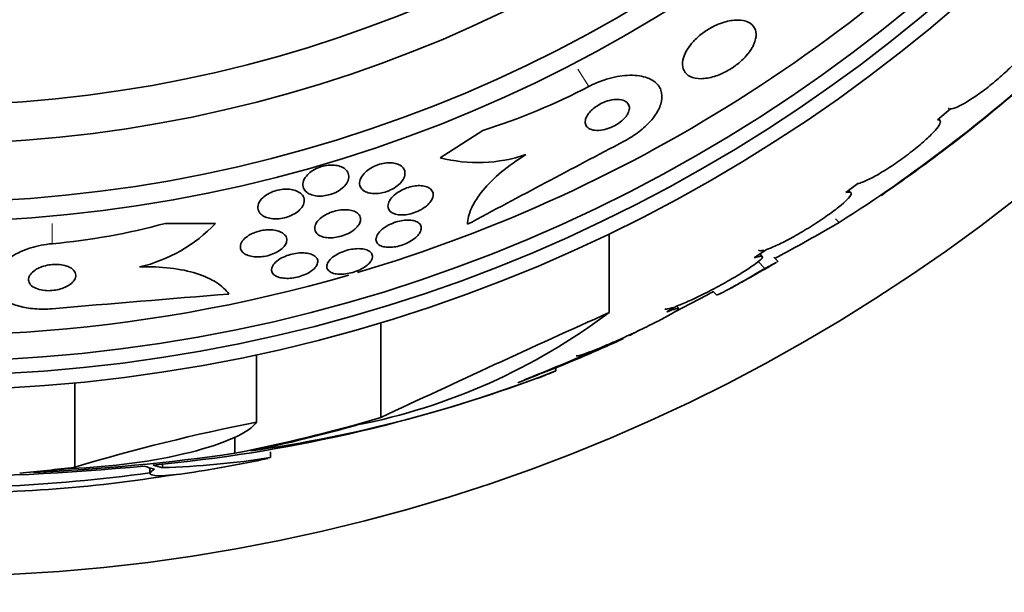
# Model space of a CAD drawing. Units: millimetres. Extents: x 0 to 1381, y 0 to 1221.
# Drawn here: x 670 to 686, y 655 to 664 of the extents above; entities that cross this region are included whole.
import ezdxf
from ezdxf import colors
from ezdxf.entities.mleader import LeaderData, LeaderLine
from ezdxf.math import Vec2, Vec3

# ---------------------------------------------------------------- set-up
doc = ezdxf.new("R2010")
doc.units = ezdxf.units.MM
doc.layers.add('DV1_Défaut', color=7, linetype='Continuous')
doc.layers.add('Défaut', color=7, linetype='Continuous')

# ---------------------------------------------------------------- blocks, each defined once
blk = doc.blocks.new('_DOT')
at = {"color": 0}
blk.add_line((0, 0), (-1, 0), dxfattribs=at)
at = {"color": 0, "const_width": 0.333}
blk.add_lwpolyline([(-0.1665, 0, 1), (0.1665, 0, 1)], format="xyb", close=True, dxfattribs=at)
blk = doc.blocks.new('SE')
at = {"layer": 'DV1_Défaut', "color": 7, "linetype": 'Continuous', "lineweight": 18}
for p, q in [((679.301, 663.273), (679.114, 663.564)), ((683.55, 660.963), (683.488, 661.024)), ((670.188, 660.602), (670.189, 660.947))]:
    blk.add_line(p, q, dxfattribs=at)
at = {"layer": 'DV1_Défaut', "color": 7, "linetype": 'Continuous', "lineweight": 35}
for p, q in [((685.217, 662.707), (685.437, 662.893)), ((685.258, 662.697), (685.234, 662.721)), ((677.5, 662.527), (676.776, 662.062)), ((683.663, 661.469), (683.863, 661.622)), ((683.745, 661.471), (683.711, 661.506)), ((672.107, 660.946), (672.96, 660.946)), ((679.641, 659.432), (679.641, 660.772)), ((682.102, 660.361), (682.315, 660.504)), ((682.242, 660.386), (682.2, 660.427)), ((682.507, 660.304), (682.436, 660.375)), ((682.286, 660.18), (682.17, 660.297)), ((681.301, 659.73), (680.758, 659.446)), ((681.301, 659.73), (681.293, 659.738)), ((681.405, 659.798), (681.472, 659.73)), ((680.62, 659.444), (680.785, 659.539)), ((680.822, 659.505), (680.787, 659.54)), ((675.765, 657.647), (675.765, 659.263)), ((680.157, 659.131), (679.987, 659.043)), ((673.659, 657.573), (673.659, 658.718)), ((678.736, 658.494), (678.202, 658.288)), ((678.736, 658.44), (678.736, 658.494)), ((670.571, 656.805), (670.571, 658.238)), ((673.289, 657.042), (673.289, 657.316)), ((673.896, 656.97), (673.896, 657.065)), ((672.059, 656.798), (672.059, 656.861)), ((671.847, 656.796), (671.847, 656.702))]:
    blk.add_line(p, q, dxfattribs=at)
for radius in [30, 26.834, 26.588, 26.346, 23.976, 23.645, 22.655, 22]:
    blk.add_circle((668, 684.948), radius, dxfattribs=at)
for centre, radius, start, end in [((668, 684.948), 25.906, 188.2244, 286.1882), ((668, 684.948), 25.906, 286.5322, 318.9916), ((669.307, 683.3), 26.491, 302.5222, 312.2451), ((668, 684.948), 28.6, 304.6606, 311.0961), ((674.172, 673.111), 11.095, 287.4535, 297.5333), ((886.611, 269.528), 443.885, 117.75489, 118.14364), ((677.415, 664.506), 2.526, 255.3271, 288.8465), ((669.195, 671.652), 11.095, 275.1392, 285.2194), ((671.074, 662.74), 2.603, 283.306, 316.4345), ((652.842, 714.531), 61.746, 298.66667, 299.82305), ((668, 684.948), 28.6, 298.6487, 300.4101), ((708.248, 217.158), 443.974, 94.52931, 94.9178), ((632.683, 751.476), 103.832, 297.91997, 297.98993), ((673.337, 667.802), 10.478, 281.1634, 306.9849), ((786.749, 421.784), 260.67, 114.26104, 115.19909), ((645.756, 738.43), 86.461, 292.04044, 293.24838), ((668, 684.948), 28.55, 292.0891, 294.5737), ((670.318, 679.99), 23.136, 278.0618, 291.3364), ((668, 684.948), 28.55, 290.697, 291.4347), ((668, 684.948), 28.6, 291.3824, 292.0485), ((669.549, 682.345), 25.611, 275.2799, 290.2905), ((680.203, 624.655), 33.562, 101.2434, 106.6779), ((668.253, 691.883), 35.203, 272.6463, 278.2248), ((668.048, 694.269), 37.626, 263.709, 275.6465), ((671.637, 671.254), 14.462, 271.6748, 278.9893), ((668, 684.948), 28.6, 279.8106, 281.8091), ((668, 684.948), 28.5, 267.5572, 277.7578), ((668.381, 680.696), 24.33, 269.0445, 279.1759)]:
    blk.add_arc(centre, radius, start, end, dxfattribs=at)
for centre, major_axis, ratio, start_param, end_param in [((667.807, 684.948), (0, -28.442), 0.997927, 0.194363, 0.284192), ((667.773, 684.948), (0, -28.465), 0.996657, 0.205541, 0.270959), ((672.542, 684.948), (0, -28.21), 0.263662, -0.085697, -0.064933), ((667.242, 684.948), (0, -28.348), 0.979798, 0.086359, 0.120164), ((667.246, 684.948), (0, -28.359), 0.97905, 0.09496, 0.117963), ((672.405, 684.948), (0, -28.234), 0.261489, -0.088842, -0.064947)]:
    blk.add_ellipse(centre, major_axis=major_axis, ratio=ratio, start_param=start_param, end_param=end_param, dxfattribs=at)
for points, knots in [([(682.101, 663.992), (682.127, 664.053), (682.139, 664.111), (682.138, 664.162), (682.136, 664.212), (682.121, 664.257), (682.093, 664.294), (682.064, 664.333), (682.02, 664.363), (681.964, 664.381), (681.908, 664.399), (681.839, 664.406), (681.763, 664.398), (681.693, 664.392), (681.614, 664.374), (681.535, 664.345), (681.467, 664.319), (681.395, 664.285), (681.329, 664.244), (681.269, 664.208), (681.211, 664.165), (681.16, 664.121), (681.11, 664.077), (681.065, 664.03), (681.027, 663.983), (680.988, 663.933), (680.956, 663.883), (680.934, 663.835), (680.909, 663.781), (680.894, 663.73), (680.89, 663.683), (680.885, 663.63), (680.893, 663.583), (680.914, 663.543), (680.935, 663.5), (680.972, 663.465), (681.02, 663.441), (681.069, 663.417), (681.133, 663.405), (681.205, 663.405), (681.272, 663.406), (681.349, 663.419), (681.429, 663.444), (681.498, 663.465), (681.572, 663.496), (681.642, 663.535), (681.705, 663.569), (681.767, 663.61), (681.822, 663.654), (681.875, 663.696), (681.924, 663.742), (681.966, 663.788), (682.009, 663.837), (682.044, 663.886), (682.071, 663.934), (682.083, 663.954), (682.093, 663.973), (682.101, 663.992)], [0, 0, 0, 0, 0.060624, 0.060624, 0.060624, 0.121003, 0.121003, 0.121003, 0.185671, 0.185671, 0.185671, 0.250071, 0.250071, 0.250071, 0.308393, 0.308393, 0.308393, 0.358505, 0.358505, 0.358505, 0.403285, 0.403285, 0.403285, 0.447214, 0.447214, 0.447214, 0.493981, 0.493981, 0.493981, 0.546163, 0.546163, 0.546163, 0.604899, 0.604899, 0.604899, 0.66889, 0.66889, 0.66889, 0.733704, 0.733704, 0.733704, 0.793513, 0.793513, 0.793513, 0.845383, 0.845383, 0.845383, 0.891252, 0.891252, 0.891252, 0.93524, 0.93524, 0.93524, 0.981051, 0.981051, 0.981051, 1, 1, 1, 1]), ([(685.437, 662.893), (685.442, 662.893), (685.448, 662.894), (685.454, 662.894), (685.488, 662.899), (685.534, 662.915), (685.59, 662.942), (685.646, 662.969), (685.713, 663.008), (685.785, 663.055), (685.857, 663.101), (685.936, 663.157), (686.016, 663.218), (686.095, 663.277), (686.176, 663.343), (686.254, 663.41), (686.329, 663.476), (686.403, 663.544), (686.469, 663.609), (686.534, 663.673), (686.592, 663.735), (686.64, 663.791), (686.687, 663.847), (686.725, 663.898), (686.751, 663.94), (686.776, 663.982), (686.79, 664.016), (686.79, 664.04), (686.791, 664.058), (686.784, 664.07), (686.769, 664.076)], [0, 0, 0, 0, 0.021027, 0.021027, 0.021027, 0.135838, 0.135838, 0.135838, 0.251209, 0.251209, 0.251209, 0.365836, 0.365836, 0.365836, 0.478522, 0.478522, 0.478522, 0.588977, 0.588977, 0.588977, 0.697909, 0.697909, 0.697909, 0.806642, 0.806642, 0.806642, 0.916532, 0.916532, 0.916532, 1, 1, 1, 1]), ([(679.898, 662.343), (679.941, 662.366), (679.984, 662.391), (680.026, 662.417), (680.109, 662.47), (680.187, 662.53), (680.254, 662.591), (680.32, 662.652), (680.376, 662.715), (680.42, 662.777), (680.466, 662.843), (680.5, 662.909), (680.519, 662.971), (680.54, 663.039), (680.545, 663.104), (680.534, 663.162), (680.522, 663.226), (680.491, 663.283), (680.442, 663.329), (680.39, 663.378), (680.316, 663.416), (680.227, 663.439), (680.136, 663.461), (680.027, 663.469), (679.907, 663.458), (679.797, 663.448), (679.675, 663.422), (679.553, 663.381), (679.469, 663.352), (679.383, 663.316), (679.301, 663.273)], [0, 0, 0, 0, 0.043945, 0.043945, 0.043945, 0.133071, 0.133071, 0.133071, 0.221399, 0.221399, 0.221399, 0.315689, 0.315689, 0.315689, 0.420778, 0.420778, 0.420778, 0.538886, 0.538886, 0.538886, 0.667579, 0.667579, 0.667579, 0.797974, 0.797974, 0.797974, 0.917657, 0.917657, 0.917657, 1, 1, 1, 1]), ([(679.96, 662.811), (679.977, 662.842), (679.986, 662.873), (679.987, 662.9), (679.988, 662.928), (679.982, 662.953), (679.968, 662.974), (679.954, 662.997), (679.932, 663.016), (679.902, 663.029), (679.872, 663.043), (679.833, 663.051), (679.789, 663.052), (679.748, 663.053), (679.699, 663.048), (679.65, 663.036), (679.606, 663.025), (679.56, 663.008), (679.516, 662.987), (679.478, 662.969), (679.441, 662.947), (679.407, 662.923), (679.377, 662.901), (679.349, 662.877), (679.325, 662.852), (679.302, 662.827), (679.282, 662.801), (679.268, 662.776), (679.253, 662.749), (679.243, 662.722), (679.239, 662.698), (679.234, 662.67), (679.237, 662.644), (679.246, 662.622), (679.256, 662.598), (679.274, 662.577), (679.299, 662.561), (679.325, 662.544), (679.36, 662.533), (679.401, 662.528), (679.44, 662.524), (679.487, 662.526), (679.536, 662.535), (679.58, 662.543), (679.627, 662.558), (679.673, 662.577), (679.713, 662.594), (679.753, 662.615), (679.789, 662.638), (679.822, 662.659), (679.852, 662.683), (679.878, 662.708), (679.904, 662.732), (679.926, 662.758), (679.943, 662.783), (679.949, 662.792), (679.955, 662.801), (679.96, 662.811)], [0, 0, 0, 0, 0.057479, 0.057479, 0.057479, 0.114643, 0.114643, 0.114643, 0.177392, 0.177392, 0.177392, 0.24305, 0.24305, 0.24305, 0.305632, 0.305632, 0.305632, 0.360296, 0.360296, 0.360296, 0.407394, 0.407394, 0.407394, 0.451081, 0.451081, 0.451081, 0.495665, 0.495665, 0.495665, 0.544379, 0.544379, 0.544379, 0.599312, 0.599312, 0.599312, 0.660772, 0.660772, 0.660772, 0.726139, 0.726139, 0.726139, 0.789825, 0.789825, 0.789825, 0.846426, 0.846426, 0.846426, 0.89509, 0.89509, 0.89509, 0.939312, 0.939312, 0.939312, 0.983389, 0.983389, 0.983389, 1, 1, 1, 1]), ([(683.863, 661.622), (683.876, 661.624), (683.889, 661.628), (683.904, 661.633), (683.952, 661.649), (684.012, 661.675), (684.08, 661.709), (684.149, 661.744), (684.228, 661.789), (684.31, 661.84), (684.393, 661.891), (684.48, 661.949), (684.567, 662.01), (684.651, 662.069), (684.736, 662.133), (684.815, 662.196), (684.892, 662.257), (684.964, 662.318), (685.025, 662.375), (685.086, 662.43), (685.138, 662.482), (685.177, 662.527), (685.215, 662.571), (685.242, 662.609), (685.256, 662.638), (685.269, 662.667), (685.269, 662.687), (685.257, 662.698), (685.248, 662.705), (685.235, 662.708), (685.217, 662.707)], [0, 0, 0, 0, 0.035678, 0.035678, 0.035678, 0.150134, 0.150134, 0.150134, 0.26632, 0.26632, 0.26632, 0.382324, 0.382324, 0.382324, 0.496274, 0.496274, 0.496274, 0.607276, 0.607276, 0.607276, 0.715807, 0.715807, 0.715807, 0.823381, 0.823381, 0.823381, 0.93182, 0.93182, 0.93182, 1, 1, 1, 1]), ([(678.231, 662.115), (678.078, 662.022), (677.94, 661.924), (677.693, 661.718), (677.587, 661.613), (677.417, 661.405), (677.351, 661.303), (677.264, 661.109), (677.24, 661.017), (677.237, 660.932)], [0, 0, 0, 0, 0.25, 0.25, 0.5, 0.5, 0.75, 0.75, 1, 1, 1, 1]), ([(675.202, 661.652), (675.187, 661.624), (675.165, 661.594), (675.137, 661.566), (675.108, 661.539), (675.072, 661.511), (675.03, 661.489), (674.994, 661.469), (674.953, 661.451), (674.91, 661.438), (674.873, 661.427), (674.834, 661.419), (674.797, 661.414), (674.76, 661.41), (674.723, 661.41), (674.69, 661.412), (674.654, 661.415), (674.621, 661.422), (674.592, 661.432), (674.559, 661.443), (674.531, 661.458), (674.509, 661.476), (674.484, 661.496), (674.465, 661.521), (674.455, 661.547), (674.443, 661.577), (674.441, 661.61), (674.449, 661.644), (674.456, 661.679), (674.475, 661.716), (674.504, 661.751), (674.525, 661.778), (674.553, 661.804), (674.587, 661.828), (674.62, 661.852), (674.66, 661.873), (674.702, 661.891), (674.739, 661.906), (674.779, 661.918), (674.819, 661.926), (674.856, 661.933), (674.893, 661.937), (674.928, 661.938), (674.964, 661.938), (674.999, 661.935), (675.03, 661.928), (675.065, 661.921), (675.096, 661.91), (675.122, 661.896), (675.152, 661.88), (675.175, 661.859), (675.192, 661.837), (675.212, 661.811), (675.222, 661.781), (675.224, 661.75), (675.226, 661.719), (675.218, 661.686), (675.202, 661.652)], [0, 0, 0, 0, 0.055049, 0.055049, 0.055049, 0.11059, 0.11059, 0.11059, 0.159146, 0.159146, 0.159146, 0.20209, 0.20209, 0.20209, 0.244423, 0.244423, 0.244423, 0.290128, 0.290128, 0.290128, 0.342076, 0.342076, 0.342076, 0.401805, 0.401805, 0.401805, 0.468209, 0.468209, 0.468209, 0.536102, 0.536102, 0.536102, 0.58674, 0.58674, 0.58674, 0.6378, 0.6378, 0.6378, 0.682496, 0.682496, 0.682496, 0.724237, 0.724237, 0.724237, 0.767713, 0.767713, 0.767713, 0.816388, 0.816388, 0.816388, 0.872539, 0.872539, 0.872539, 0.936379, 0.936379, 0.936379, 1, 1, 1, 1]), ([(676.144, 661.691), (676.127, 661.663), (676.102, 661.633), (676.072, 661.606), (676.041, 661.579), (676.003, 661.552), (675.961, 661.53), (675.924, 661.51), (675.882, 661.492), (675.84, 661.48), (675.802, 661.468), (675.763, 661.46), (675.727, 661.456), (675.69, 661.452), (675.655, 661.452), (675.623, 661.455), (675.588, 661.458), (675.557, 661.465), (675.53, 661.475), (675.499, 661.486), (675.474, 661.502), (675.455, 661.52), (675.433, 661.541), (675.418, 661.565), (675.411, 661.592), (675.404, 661.622), (675.406, 661.655), (675.417, 661.689), (675.429, 661.723), (675.451, 661.759), (675.482, 661.794), (675.506, 661.82), (675.536, 661.846), (675.571, 661.87), (675.606, 661.893), (675.647, 661.915), (675.689, 661.932), (675.727, 661.947), (675.767, 661.959), (675.806, 661.967), (675.843, 661.974), (675.88, 661.978), (675.914, 661.978), (675.949, 661.978), (675.983, 661.974), (676.012, 661.967), (676.045, 661.96), (676.074, 661.948), (676.097, 661.934), (676.124, 661.917), (676.144, 661.897), (676.158, 661.874), (676.173, 661.848), (676.18, 661.818), (676.177, 661.787), (676.175, 661.756), (676.164, 661.724), (676.144, 661.691)], [0, 0, 0, 0, 0.054641, 0.054641, 0.054641, 0.109736, 0.109736, 0.109736, 0.158398, 0.158398, 0.158398, 0.20186, 0.20186, 0.20186, 0.244815, 0.244815, 0.244815, 0.291063, 0.291063, 0.291063, 0.343326, 0.343326, 0.343326, 0.402963, 0.402963, 0.402963, 0.468744, 0.468744, 0.468744, 0.535648, 0.535648, 0.535648, 0.586289, 0.586289, 0.586289, 0.637322, 0.637322, 0.637322, 0.682369, 0.682369, 0.682369, 0.724734, 0.724734, 0.724734, 0.768862, 0.768862, 0.768862, 0.818047, 0.818047, 0.818047, 0.874383, 0.874383, 0.874383, 0.937889, 0.937889, 0.937889, 1, 1, 1, 1]), ([(674.427, 661.219), (674.408, 661.194), (674.384, 661.168), (674.353, 661.145), (674.323, 661.121), (674.286, 661.099), (674.245, 661.081), (674.208, 661.064), (674.168, 661.051), (674.127, 661.041), (674.09, 661.032), (674.051, 661.027), (674.015, 661.025), (673.977, 661.023), (673.941, 661.024), (673.907, 661.029), (673.871, 661.034), (673.838, 661.043), (673.809, 661.055), (673.777, 661.068), (673.75, 661.086), (673.729, 661.106), (673.706, 661.128), (673.691, 661.155), (673.684, 661.183), (673.677, 661.214), (673.679, 661.247), (673.692, 661.281), (673.705, 661.314), (673.729, 661.348), (673.762, 661.38), (673.786, 661.404), (673.816, 661.426), (673.85, 661.446), (673.885, 661.466), (673.924, 661.483), (673.965, 661.497), (674.003, 661.509), (674.042, 661.518), (674.08, 661.523), (674.118, 661.528), (674.155, 661.53), (674.19, 661.528), (674.227, 661.526), (674.262, 661.521), (674.293, 661.512), (674.328, 661.502), (674.358, 661.489), (674.383, 661.473), (674.412, 661.454), (674.433, 661.432), (674.448, 661.407), (674.463, 661.38), (674.47, 661.349), (674.466, 661.317), (674.463, 661.285), (674.45, 661.252), (674.427, 661.219)], [0, 0, 0, 0, 0.050814, 0.050814, 0.050814, 0.102012, 0.102012, 0.102012, 0.148092, 0.148092, 0.148092, 0.190707, 0.190707, 0.190707, 0.234289, 0.234289, 0.234289, 0.282279, 0.282279, 0.282279, 0.337047, 0.337047, 0.337047, 0.399261, 0.399261, 0.399261, 0.466433, 0.466433, 0.466433, 0.532253, 0.532253, 0.532253, 0.579933, 0.579933, 0.579933, 0.627915, 0.627915, 0.627915, 0.67128, 0.67128, 0.67128, 0.713641, 0.713641, 0.713641, 0.75907, 0.75907, 0.75907, 0.810512, 0.810512, 0.810512, 0.869533, 0.869533, 0.869533, 0.935102, 0.935102, 0.935102, 1, 1, 1, 1]), ([(676.616, 661.324), (676.598, 661.296), (676.572, 661.268), (676.541, 661.242), (676.509, 661.216), (676.471, 661.19), (676.429, 661.169), (676.391, 661.149), (676.349, 661.132), (676.307, 661.119), (676.269, 661.107), (676.229, 661.099), (676.192, 661.094), (676.156, 661.089), (676.12, 661.088), (676.088, 661.091), (676.054, 661.093), (676.024, 661.1), (675.998, 661.109), (675.969, 661.12), (675.945, 661.134), (675.928, 661.151), (675.908, 661.17), (675.896, 661.194), (675.891, 661.219), (675.886, 661.246), (675.891, 661.277), (675.904, 661.309), (675.918, 661.34), (675.941, 661.374), (675.973, 661.406), (676.002, 661.436), (676.04, 661.465), (676.083, 661.491), (676.12, 661.513), (676.163, 661.533), (676.206, 661.549), (676.244, 661.562), (676.284, 661.573), (676.323, 661.58), (676.36, 661.586), (676.396, 661.589), (676.429, 661.588), (676.464, 661.587), (676.496, 661.583), (676.524, 661.575), (676.555, 661.567), (676.581, 661.554), (676.601, 661.539), (676.624, 661.522), (676.639, 661.501), (676.648, 661.478), (676.657, 661.452), (676.658, 661.423), (676.65, 661.393), (676.643, 661.371), (676.632, 661.347), (676.616, 661.324)], [0, 0, 0, 0, 0.054533, 0.054533, 0.054533, 0.109452, 0.109452, 0.109452, 0.158844, 0.158844, 0.158844, 0.203602, 0.203602, 0.203602, 0.247816, 0.247816, 0.247816, 0.294945, 0.294945, 0.294945, 0.347444, 0.347444, 0.347444, 0.406415, 0.406415, 0.406415, 0.470603, 0.470603, 0.470603, 0.535601, 0.535601, 0.535601, 0.595412, 0.595412, 0.595412, 0.646956, 0.646956, 0.646956, 0.692379, 0.692379, 0.692379, 0.736111, 0.736111, 0.736111, 0.782024, 0.782024, 0.782024, 0.83291, 0.83291, 0.83291, 0.890282, 0.890282, 0.890282, 0.953477, 0.953477, 0.953477, 1, 1, 1, 1]), ([(682.315, 660.504), (682.335, 660.511), (682.357, 660.519), (682.382, 660.528), (682.442, 660.552), (682.514, 660.585), (682.592, 660.624), (682.673, 660.665), (682.762, 660.713), (682.852, 660.765), (682.943, 660.817), (683.037, 660.875), (683.128, 660.933), (683.216, 660.99), (683.304, 661.049), (683.381, 661.105), (683.457, 661.16), (683.525, 661.213), (683.581, 661.259), (683.635, 661.305), (683.678, 661.345), (683.707, 661.378), (683.736, 661.411), (683.751, 661.436), (683.753, 661.453), (683.754, 661.469), (683.741, 661.478), (683.716, 661.478), (683.702, 661.477), (683.684, 661.475), (683.663, 661.469)], [0, 0, 0, 0, 0.045596, 0.045596, 0.045596, 0.160023, 0.160023, 0.160023, 0.277307, 0.277307, 0.277307, 0.39504, 0.39504, 0.39504, 0.510481, 0.510481, 0.510481, 0.621983, 0.621983, 0.621983, 0.729812, 0.729812, 0.729812, 0.835817, 0.835817, 0.835817, 0.942443, 0.942443, 0.942443, 1, 1, 1, 1]), ([(675.393, 660.925), (675.377, 660.899), (675.353, 660.872), (675.324, 660.847), (675.294, 660.822), (675.257, 660.798), (675.216, 660.777), (675.179, 660.759), (675.138, 660.742), (675.096, 660.73), (675.058, 660.719), (675.018, 660.711), (674.98, 660.706), (674.942, 660.702), (674.905, 660.701), (674.872, 660.703), (674.836, 660.705), (674.803, 660.711), (674.775, 660.72), (674.743, 660.73), (674.717, 660.744), (674.696, 660.761), (674.674, 660.78), (674.658, 660.802), (674.651, 660.826), (674.643, 660.853), (674.644, 660.883), (674.654, 660.913), (674.665, 660.943), (674.686, 660.976), (674.715, 661.007), (674.743, 661.035), (674.779, 661.063), (674.82, 661.087), (674.856, 661.108), (674.898, 661.127), (674.941, 661.142), (674.979, 661.155), (675.019, 661.165), (675.058, 661.171), (675.096, 661.178), (675.134, 661.18), (675.168, 661.18), (675.205, 661.179), (675.239, 661.175), (675.269, 661.168), (675.302, 661.16), (675.331, 661.148), (675.354, 661.133), (675.379, 661.116), (675.398, 661.096), (675.41, 661.074), (675.422, 661.049), (675.426, 661.021), (675.421, 660.992), (675.417, 660.97), (675.407, 660.947), (675.393, 660.925)], [0, 0, 0, 0, 0.053849, 0.053849, 0.053849, 0.10807, 0.10807, 0.10807, 0.157023, 0.157023, 0.157023, 0.201689, 0.201689, 0.201689, 0.246095, 0.246095, 0.246095, 0.293602, 0.293602, 0.293602, 0.346569, 0.346569, 0.346569, 0.405949, 0.405949, 0.405949, 0.470275, 0.470275, 0.470275, 0.534971, 0.534971, 0.534971, 0.594161, 0.594161, 0.594161, 0.645171, 0.645171, 0.645171, 0.690407, 0.690407, 0.690407, 0.73427, 0.73427, 0.73427, 0.780529, 0.780529, 0.780529, 0.831876, 0.831876, 0.831876, 0.889689, 0.889689, 0.889689, 0.953101, 0.953101, 0.953101, 1, 1, 1, 1]), ([(676.396, 660.744), (676.375, 660.72), (676.347, 660.695), (676.314, 660.672), (676.281, 660.648), (676.241, 660.626), (676.2, 660.608), (676.161, 660.59), (676.12, 660.575), (676.078, 660.564), (676.04, 660.554), (676, 660.547), (675.964, 660.543), (675.927, 660.54), (675.891, 660.54), (675.86, 660.543), (675.827, 660.546), (675.797, 660.553), (675.772, 660.564), (675.745, 660.575), (675.724, 660.59), (675.71, 660.607), (675.694, 660.626), (675.685, 660.649), (675.685, 660.674), (675.685, 660.7), (675.694, 660.729), (675.712, 660.759), (675.729, 660.788), (675.756, 660.818), (675.79, 660.847), (675.822, 660.873), (675.861, 660.899), (675.904, 660.921), (675.942, 660.94), (675.984, 660.957), (676.026, 660.971), (676.065, 660.983), (676.105, 660.992), (676.143, 660.997), (676.18, 661.003), (676.217, 661.005), (676.25, 661.003), (676.284, 661.002), (676.316, 660.997), (676.343, 660.988), (676.372, 660.979), (676.396, 660.966), (676.414, 660.951), (676.434, 660.934), (676.446, 660.913), (676.451, 660.89), (676.456, 660.865), (676.452, 660.838), (676.439, 660.809), (676.43, 660.788), (676.415, 660.766), (676.396, 660.744)], [0, 0, 0, 0, 0.052476, 0.052476, 0.052476, 0.10525, 0.10525, 0.10525, 0.153906, 0.153906, 0.153906, 0.199434, 0.199434, 0.199434, 0.24529, 0.24529, 0.24529, 0.294344, 0.294344, 0.294344, 0.34849, 0.34849, 0.34849, 0.40814, 0.40814, 0.40814, 0.471397, 0.471397, 0.471397, 0.53392, 0.53392, 0.53392, 0.591049, 0.591049, 0.591049, 0.641337, 0.641337, 0.641337, 0.687225, 0.687225, 0.687225, 0.732476, 0.732476, 0.732476, 0.780305, 0.780305, 0.780305, 0.832943, 0.832943, 0.832943, 0.891246, 0.891246, 0.891246, 0.953889, 0.953889, 0.953889, 1, 1, 1, 1]), ([(674.139, 660.572), (674.123, 660.548), (674.099, 660.524), (674.07, 660.501), (674.04, 660.479), (674.004, 660.457), (673.964, 660.439), (673.928, 660.423), (673.887, 660.409), (673.846, 660.398), (673.808, 660.389), (673.768, 660.382), (673.73, 660.379), (673.692, 660.376), (673.654, 660.376), (673.619, 660.38), (673.582, 660.383), (673.548, 660.391), (673.518, 660.401), (673.485, 660.412), (673.457, 660.427), (673.436, 660.445), (673.412, 660.464), (673.396, 660.488), (673.388, 660.513), (673.38, 660.539), (673.381, 660.569), (673.392, 660.599), (673.403, 660.629), (673.424, 660.66), (673.455, 660.689), (673.482, 660.715), (673.518, 660.74), (673.559, 660.762), (673.594, 660.78), (673.635, 660.797), (673.677, 660.809), (673.715, 660.82), (673.755, 660.829), (673.794, 660.833), (673.832, 660.838), (673.87, 660.839), (673.906, 660.838), (673.943, 660.836), (673.979, 660.83), (674.01, 660.822), (674.045, 660.813), (674.075, 660.799), (674.099, 660.784), (674.126, 660.766), (674.146, 660.745), (674.158, 660.722), (674.171, 660.696), (674.175, 660.668), (674.169, 660.639), (674.165, 660.617), (674.155, 660.594), (674.139, 660.572)], [0, 0, 0, 0, 0.051634, 0.051634, 0.051634, 0.103605, 0.103605, 0.103605, 0.151004, 0.151004, 0.151004, 0.195149, 0.195149, 0.195149, 0.239968, 0.239968, 0.239968, 0.288601, 0.288601, 0.288601, 0.343143, 0.343143, 0.343143, 0.404073, 0.404073, 0.404073, 0.469153, 0.469153, 0.469153, 0.53312, 0.53312, 0.53312, 0.590368, 0.590368, 0.590368, 0.639529, 0.639529, 0.639529, 0.683927, 0.683927, 0.683927, 0.727988, 0.727988, 0.727988, 0.77524, 0.77524, 0.77524, 0.828121, 0.828121, 0.828121, 0.887573, 0.887573, 0.887573, 0.951995, 0.951995, 0.951995, 1, 1, 1, 1]), ([(670.188, 659.497), (670.089, 659.489), (669.988, 659.488), (669.893, 659.496), (669.799, 659.504), (669.708, 659.52), (669.627, 659.542), (669.545, 659.565), (669.472, 659.595), (669.412, 659.63), (669.346, 659.669), (669.294, 659.714), (669.257, 659.762), (669.216, 659.816), (669.193, 659.875), (669.189, 659.935), (669.184, 660.001), (669.202, 660.071), (669.241, 660.138), (669.282, 660.209), (669.348, 660.279), (669.435, 660.343), (669.519, 660.403), (669.625, 660.46), (669.745, 660.504), (669.851, 660.543), (669.971, 660.573), (670.093, 660.591), (670.125, 660.595), (670.157, 660.599), (670.188, 660.602)], [0, 0, 0, 0, 0.088588, 0.088588, 0.088588, 0.177331, 0.177331, 0.177331, 0.267956, 0.267956, 0.267956, 0.36727, 0.36727, 0.36727, 0.478934, 0.478934, 0.478934, 0.603136, 0.603136, 0.603136, 0.734241, 0.734241, 0.734241, 0.860728, 0.860728, 0.860728, 0.971857, 0.971857, 0.971857, 1, 1, 1, 1]), ([(675.552, 660.252), (675.528, 660.23), (675.498, 660.208), (675.464, 660.188), (675.43, 660.168), (675.391, 660.149), (675.35, 660.134), (675.311, 660.119), (675.269, 660.107), (675.229, 660.099), (675.19, 660.09), (675.151, 660.085), (675.114, 660.084), (675.077, 660.082), (675.042, 660.083), (675.011, 660.088), (674.977, 660.093), (674.948, 660.102), (674.924, 660.113), (674.898, 660.126), (674.879, 660.142), (674.866, 660.161), (674.853, 660.181), (674.847, 660.204), (674.851, 660.229), (674.854, 660.255), (674.867, 660.283), (674.889, 660.311), (674.909, 660.337), (674.939, 660.365), (674.976, 660.39), (675.009, 660.413), (675.048, 660.435), (675.091, 660.453), (675.129, 660.47), (675.171, 660.484), (675.212, 660.495), (675.251, 660.504), (675.291, 660.511), (675.329, 660.515), (675.367, 660.518), (675.403, 660.519), (675.436, 660.516), (675.471, 660.513), (675.502, 660.506), (675.528, 660.496), (675.557, 660.486), (675.58, 660.471), (675.596, 660.455), (675.614, 660.437), (675.623, 660.415), (675.625, 660.392), (675.627, 660.367), (675.619, 660.34), (675.602, 660.313), (675.59, 660.293), (675.573, 660.272), (675.552, 660.252)], [0, 0, 0, 0, 0.050353, 0.050353, 0.050353, 0.100935, 0.100935, 0.100935, 0.148491, 0.148491, 0.148491, 0.194342, 0.194342, 0.194342, 0.241571, 0.241571, 0.241571, 0.292575, 0.292575, 0.292575, 0.34867, 0.34867, 0.34867, 0.409468, 0.409468, 0.409468, 0.472264, 0.472264, 0.472264, 0.532627, 0.532627, 0.532627, 0.587098, 0.587098, 0.587098, 0.635782, 0.635782, 0.635782, 0.681621, 0.681621, 0.681621, 0.728033, 0.728033, 0.728033, 0.777734, 0.777734, 0.777734, 0.832401, 0.832401, 0.832401, 0.89213, 0.89213, 0.89213, 0.954748, 0.954748, 0.954748, 1, 1, 1, 1]), ([(674.65, 660.194), (674.63, 660.171), (674.604, 660.149), (674.573, 660.128), (674.542, 660.107), (674.504, 660.087), (674.464, 660.071), (674.426, 660.055), (674.385, 660.042), (674.344, 660.033), (674.305, 660.024), (674.265, 660.018), (674.227, 660.015), (674.188, 660.012), (674.151, 660.012), (674.117, 660.016), (674.081, 660.02), (674.048, 660.027), (674.021, 660.037), (673.991, 660.048), (673.966, 660.063), (673.948, 660.081), (673.929, 660.1), (673.917, 660.122), (673.914, 660.146), (673.911, 660.171), (673.917, 660.199), (673.933, 660.227), (673.948, 660.254), (673.972, 660.282), (674.005, 660.308), (674.035, 660.332), (674.072, 660.355), (674.113, 660.374), (674.15, 660.392), (674.191, 660.407), (674.233, 660.419), (674.272, 660.429), (674.312, 660.437), (674.351, 660.442), (674.39, 660.446), (674.428, 660.447), (674.463, 660.446), (674.5, 660.444), (674.534, 660.438), (674.564, 660.43), (674.596, 660.421), (674.624, 660.408), (674.645, 660.392), (674.668, 660.375), (674.684, 660.355), (674.692, 660.332), (674.7, 660.309), (674.699, 660.282), (674.688, 660.255), (674.681, 660.235), (674.668, 660.214), (674.65, 660.194)], [0, 0, 0, 0, 0.051043, 0.051043, 0.051043, 0.102353, 0.102353, 0.102353, 0.15008, 0.15008, 0.15008, 0.195461, 0.195461, 0.195461, 0.24184, 0.24184, 0.24184, 0.291884, 0.291884, 0.291884, 0.347219, 0.347219, 0.347219, 0.407831, 0.407831, 0.407831, 0.471274, 0.471274, 0.471274, 0.532914, 0.532914, 0.532914, 0.588548, 0.588548, 0.588548, 0.637654, 0.637654, 0.637654, 0.683165, 0.683165, 0.683165, 0.728786, 0.728786, 0.728786, 0.777522, 0.777522, 0.777522, 0.831349, 0.831349, 0.831349, 0.890728, 0.890728, 0.890728, 0.953787, 0.953787, 0.953787, 1, 1, 1, 1]), ([(680.785, 659.539), (680.812, 659.549), (680.841, 659.561), (680.872, 659.574), (680.944, 659.603), (681.026, 659.64), (681.113, 659.681), (681.203, 659.724), (681.3, 659.773), (681.397, 659.823), (681.495, 659.875), (681.595, 659.929), (681.688, 659.983), (681.78, 660.035), (681.868, 660.088), (681.943, 660.136), (682.016, 660.182), (682.08, 660.225), (682.128, 660.261), (682.175, 660.296), (682.209, 660.325), (682.228, 660.346), (682.246, 660.367), (682.25, 660.381), (682.24, 660.387), (682.23, 660.393), (682.205, 660.391), (682.168, 660.381), (682.149, 660.377), (682.127, 660.37), (682.102, 660.361)], [0, 0, 0, 0, 0.049823, 0.049823, 0.049823, 0.16414, 0.16414, 0.16414, 0.282747, 0.282747, 0.282747, 0.402596, 0.402596, 0.402596, 0.519801, 0.519801, 0.519801, 0.631726, 0.631726, 0.631726, 0.738419, 0.738419, 0.738419, 0.842251, 0.842251, 0.842251, 0.946487, 0.946487, 0.946487, 1, 1, 1, 1]), ([(682.18, 660.491), (682.186, 660.485), (682.196, 660.482), (682.21, 660.482), (682.225, 660.482), (682.245, 660.485), (682.269, 660.491)], [0, 0, 0, 0, 0.483436, 0.483436, 0.483436, 1, 1, 1, 1]), ([(670.491, 659.909), (670.524, 659.933), (670.549, 659.96), (670.566, 659.987), (670.582, 660.014), (670.59, 660.042), (670.588, 660.069), (670.586, 660.097), (670.574, 660.125), (670.553, 660.15), (670.532, 660.174), (670.501, 660.195), (670.462, 660.212), (670.428, 660.227), (670.386, 660.239), (670.342, 660.245), (670.303, 660.25), (670.26, 660.252), (670.218, 660.25), (670.179, 660.249), (670.139, 660.243), (670.102, 660.235), (670.064, 660.227), (670.027, 660.216), (669.994, 660.203), (669.958, 660.189), (669.925, 660.172), (669.898, 660.153), (669.867, 660.133), (669.842, 660.11), (669.824, 660.087), (669.804, 660.061), (669.792, 660.033), (669.789, 660.006), (669.786, 659.978), (669.792, 659.95), (669.809, 659.924), (669.825, 659.899), (669.851, 659.875), (669.886, 659.856), (669.918, 659.839), (669.957, 659.825), (670.002, 659.816), (670.04, 659.808), (670.082, 659.804), (670.126, 659.804), (670.165, 659.804), (670.206, 659.808), (670.245, 659.814), (670.283, 659.82), (670.321, 659.83), (670.356, 659.842), (670.392, 659.854), (670.426, 659.869), (670.455, 659.886), (670.468, 659.894), (670.48, 659.901), (670.491, 659.909)], [0, 0, 0, 0, 0.062931, 0.062931, 0.062931, 0.125687, 0.125687, 0.125687, 0.19135, 0.19135, 0.19135, 0.25412, 0.25412, 0.25412, 0.309045, 0.309045, 0.309045, 0.356319, 0.356319, 0.356319, 0.400049, 0.400049, 0.400049, 0.444566, 0.444566, 0.444566, 0.493135, 0.493135, 0.493135, 0.547885, 0.547885, 0.547885, 0.60919, 0.60919, 0.60919, 0.674526, 0.674526, 0.674526, 0.738362, 0.738362, 0.738362, 0.795217, 0.795217, 0.795217, 0.844083, 0.844083, 0.844083, 0.888379, 0.888379, 0.888379, 0.932416, 0.932416, 0.932416, 0.979623, 0.979623, 0.979623, 1, 1, 1, 1]), ([(671.673, 660.207), (671.857, 660.213), (672.03, 660.206), (672.359, 660.168), (672.509, 660.137), (672.772, 660.053), (672.886, 660.001), (673.068, 659.883), (673.139, 659.817), (673.188, 659.745)], [0, 0, 0, 0, 0.25, 0.25, 0.5, 0.5, 0.75, 0.75, 1, 1, 1, 1]), ([(682.286, 660.18), (682.177, 660.116), (682.076, 660.057), (681.892, 659.95), (681.808, 659.903), (681.667, 659.825), (681.608, 659.793), (681.521, 659.749), (681.492, 659.736), (681.474, 659.732), (681.471, 659.732), (681.47, 659.733)], [0, 0, 0, 0, 0.231057, 0.231057, 0.462113, 0.462113, 0.69317, 0.69317, 0.924226, 0.924226, 1, 1, 1, 1]), ([(682.481, 660.285), (682.479, 660.284), (682.477, 660.283), (682.439, 660.261), (682.376, 660.227), (682.286, 660.18)], [0, 0, 0, 0, 0.058382, 0.058382, 1, 1, 1, 1]), ([(682.507, 660.304), (682.508, 660.303), (682.507, 660.303), (682.504, 660.3), (682.498, 660.296), (682.489, 660.29)], [0, 0, 0, 0, 0.31732, 0.31732, 1, 1, 1, 1]), ([(680.586, 659.496), (680.587, 659.495), (680.587, 659.495), (680.588, 659.494), (680.599, 659.488), (680.623, 659.49), (680.66, 659.499), (680.68, 659.503), (680.702, 659.51), (680.728, 659.519)], [0, 0, 0, 0, 0.058106, 0.058106, 0.058106, 0.67688, 0.67688, 0.67688, 1, 1, 1, 1]), ([(679.084, 658.697), (679.085, 658.696), (679.087, 658.696), (679.089, 658.695), (679.099, 658.694), (679.125, 658.699), (679.162, 658.71), (679.201, 658.722), (679.253, 658.74), (679.315, 658.763), (679.38, 658.788), (679.457, 658.819), (679.539, 658.853), (679.627, 658.89), (679.724, 658.932), (679.822, 658.976), (679.924, 659.022), (680.03, 659.071), (680.132, 659.119), (680.234, 659.168), (680.334, 659.217), (680.424, 659.262), (680.51, 659.306), (680.588, 659.347), (680.651, 659.382), (680.689, 659.403), (680.722, 659.422), (680.748, 659.439), (680.786, 659.462), (680.811, 659.48), (680.821, 659.491), (680.83, 659.502), (680.825, 659.506), (680.806, 659.504), (680.787, 659.501), (680.754, 659.492), (680.709, 659.476), (680.683, 659.467), (680.653, 659.456), (680.62, 659.444)], [0, 0, 0, 0, 0.017144, 0.017144, 0.017144, 0.097909, 0.097909, 0.097909, 0.181086, 0.181086, 0.181086, 0.269104, 0.269104, 0.269104, 0.362665, 0.362665, 0.362665, 0.460207, 0.460207, 0.460207, 0.558061, 0.558061, 0.558061, 0.652076, 0.652076, 0.652076, 0.708918, 0.708918, 0.708918, 0.79018, 0.79018, 0.79018, 0.871445, 0.871445, 0.871445, 0.952847, 0.952847, 0.952847, 1, 1, 1, 1]), ([(673.659, 657.573), (673.547, 657.4), (673.122, 657.207), (671.932, 656.908), (671.167, 656.803), (670.513, 656.786)], [0, 0, 0, 0, 0.5, 0.5, 1, 1, 1, 1]), ([(672.868, 656.766), (672.615, 656.722), (672.398, 656.691), (671.868, 656.638), (671.757, 656.674), (671.926, 656.774)], [0, 0, 0, 0, 0.314188, 0.314188, 1, 1, 1, 1])]:
    blk.add_open_spline(points, degree=3, knots=knots, dxfattribs=at)
blk.add_open_spline([(685.399, 662.905), (685.403, 662.901), (685.407, 662.898), (685.413, 662.897)], degree=3, dxfattribs=at)

msp = doc.modelspace()

# ---------------------------------------------------------------- block references
at = {"layer": 'Défaut'}
msp.add_blockref('SE', (0, 0), dxfattribs=at)

# ---------------------------------------------------------------- leaders
at = {"layer": 'Défaut', "color": 7, "linetype": 'Continuous', "lineweight": 18}
ml = msp.add_multileader_mtext('Standard', dxfattribs=at)
ml.set_content('{\\pxsm0.9;\\fSolid Edge ISO|b1||i0||c0|p34;\\W1.;21/02/2017\\P}', color=256)
ml.set_leader_properties()
ml.set_arrow_properties(name='DOT')
ml.build(insert=Vec2(0, 0))
ml.multileader.update_dxf_attribs({"leader_type": 0, "dogleg_length": 0, "arrow_head_size": 12})
ctx = ml.context
ctx.base_point, ctx.char_height, ctx.arrow_head_size, ctx.landing_gap_size = Vec3(1109.459, 1214.175), 12, 12, 4.2
notes = []
notes.append((ctx, [(0, (0, 0, 0), (0, 0), (1, 0), 1, [])]))
ctx.mtext.insert = Vec3(1111.459, 1220.295)
for ctx, leaders in notes:
    for number, flags, end, landing, length, lines in leaders:
        leader = LeaderData()
        leader.index, (leader.has_last_leader_line, leader.has_dogleg_vector, leader.attachment_direction) = number, flags
        leader.last_leader_point, leader.dogleg_vector, leader.dogleg_length = Vec3(end), Vec3(landing), length
        for number, points, colour, breaks in lines:
            line = LeaderLine()
            line.index, line.vertices, line.color, line.breaks = number, Vec3.list(points), colors.encode_raw_color(colour), breaks
            leader.lines.append(line)
        ctx.leaders.append(leader)

doc.saveas('drawing.dxf')
